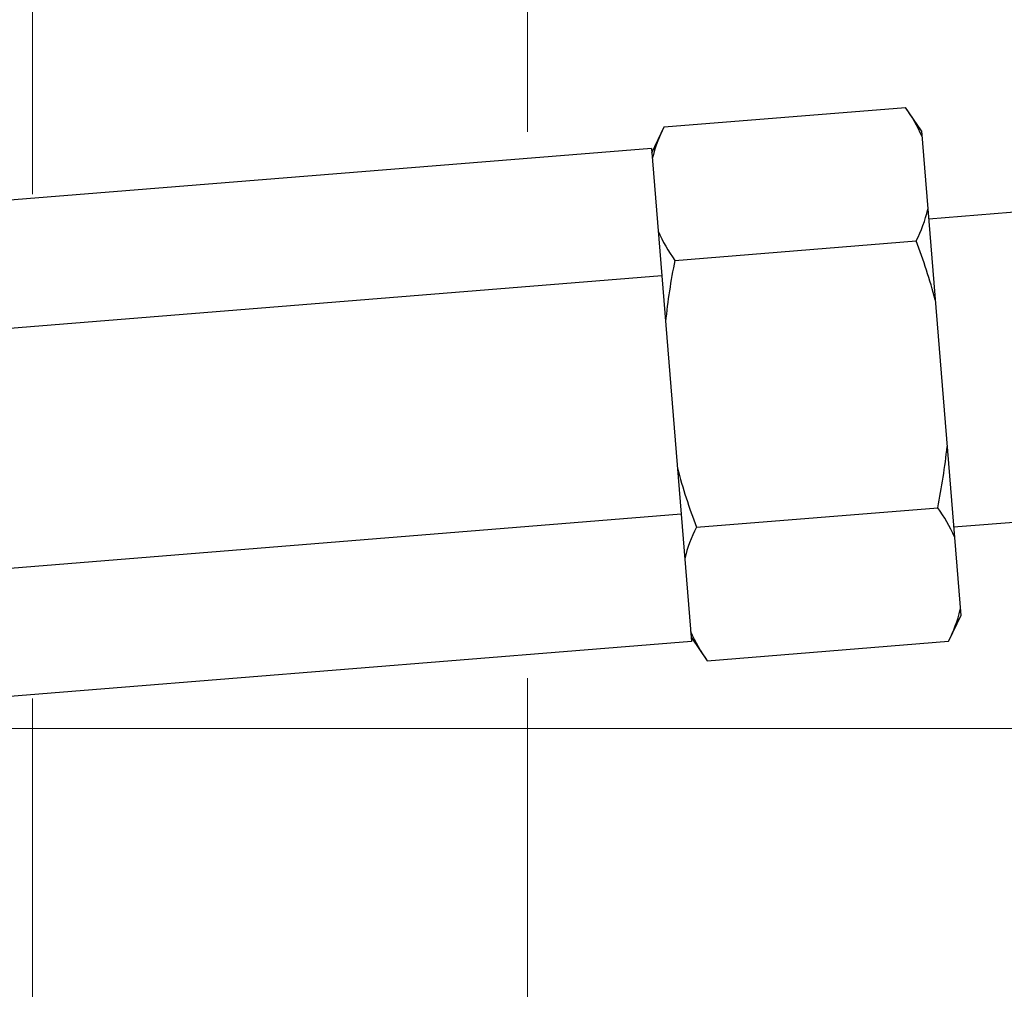
# Model space of a CAD drawing. Units: inches. Extents: x 34 to 678, y -147 to 279.
# Drawn here: x 553 to 555, y -3 to -1 of the extents above; entities that cross this region are included whole.
import ezdxf

# ---------------------------------------------------------------- set-up
doc = ezdxf.new("R2010")
doc.units = ezdxf.units.IN
doc.header["$LTSCALE"] = 0.25
doc.header["$MEASUREMENT"] = 0
doc.layers.add('Hatch', color=9, linetype='Continuous', lineweight=5)
doc.layers.add('VISIBLE__ANSI_', color=7, linetype='Continuous')

msp = doc.modelspace()

# ---------------------------------------------------------------- hatches: boundary and pattern name
at = {"layer": 'Hatch'}
h = msp.add_hatch(dxfattribs=at)
h.set_pattern_fill('ANSI37', color=256, scale=8, angle=45)
h.set_pattern_definition([(90, (46.8043, -52.6494), (-1, 2e-16), []), (180, (46.8043, -52.6494), (-2e-16, -1), [])])
h.paths.add_polyline_path([(548.4818, -16.62133), (520.3568, -12.02721), (520.3568, 0.82414), (548.4818, 0.82414)])
edge = h.paths.add_edge_path()
edge.add_line((555.30052, -2.91167), (566.1433, -2.03515))
edge.add_line((566.1433, -2.03515), (575.9818, -1.23981))
edge.add_line((575.9818, -1.23981), (575.9818, -19.80098))
edge.add_line((575.9818, -19.80098), (574.68659, -20.90179))
edge.add_line((574.68659, -20.90179), (552.50575, -17.27863))
edge.add_line((552.50575, -17.27863), (550.9818, -15.48555))
edge.add_line((550.9818, -15.48555), (550.9818, -3.17586))
edge.add_line((550.9818, -3.17586), (552.6068, -3.17586))
edge.add_line((552.6068, -3.17586), (552.6068, -2.59644))
edge.add_line((552.6068, -2.59644), (555.14113, -2.49136))
edge.add_line((555.14113, -2.49136), (555.16585, -2.79715))
edge.add_arc((555.29045, -2.78708), 0.125, 184.62169, 274.62169)
edge = h.paths.add_edge_path()
edge.add_line((574.18452, 0.62142), (573.9818, 0.82414))
edge.add_line((573.9818, 0.82414), (552.39601, 0.82414))
edge.add_line((552.39601, 0.82414), (550.9818, -0.59008))
edge.add_line((550.9818, -0.59008), (550.9818, -1.17586))
edge.add_line((550.9818, -1.17586), (552.6068, -1.17586))
edge.add_line((552.6068, -1.17586), (552.6068, -1.59318))
edge.add_line((552.6068, -1.59318), (555.04381, -1.28746))
edge.add_line((555.04381, -1.28746), (555.02485, -1.05284))
edge.add_arc((555.14944, -1.04277), 0.125, 94.62169, 184.62169, ccw=False)
edge.add_line((555.13937, -0.91817), (574.18452, 0.62142))

# ---------------------------------------------------------------- linework, layer by layer
at = {"linetype": 'Continuous'}
for centre, radius, start, end in [((554.33013, -1.56861), 0.29621, 23.12517, 36.3178), ((554.34499, -1.56741), 0.29621, 152.92558, 166.11821), ((554.32685, -1.52811), 0.29621, 332.92558, 346.11821), ((554.34172, -1.52691), 0.29621, 203.12517, 216.3178), ((553.44931, -2.09794), 1.22138, 14.97487, 20.86479), ((555.29939, -1.94838), 1.22138, 168.37859, 174.26851), ((553.43787, -1.95639), 1.22138, 348.37859, 354.26851), ((555.28795, -1.80684), 1.22138, 194.97487, 200.86479), ((554.39555, -2.37787), 0.29621, 23.12517, 36.3178), ((554.41041, -2.37667), 0.29621, 152.92558, 166.11821), ((554.39227, -2.33737), 0.29621, 332.92558, 346.11821), ((554.40714, -2.33617), 0.29621, 203.12517, 216.3178)]:
    msp.add_arc(centre, radius, start, end, dxfattribs=at)
at = {"layer": 'VISIBLE__ANSI_'}
for p, q in [((554.08124, -1.43259), (554.56879, -1.39318)), ((554.6016, -1.44069), (554.56879, -1.39318)), ((554.0565, -1.48475), (554.08124, -1.43259)), ((556.99885, -1.42624), (554.616, -1.61887)), ((554.6016, -1.44069), (554.68076, -2.42002)), ((554.05579, -1.47605), (552.39038, -1.61068)), ((554.05579, -1.47605), (554.13637, -2.4728)), ((554.10305, -1.70234), (554.5906, -1.66293)), ((552.41117, -1.86778), (554.07658, -1.73315)), ((557.04921, -2.04921), (554.66636, -2.24184)), ((554.14666, -2.24185), (554.63421, -2.20244)), ((554.11559, -2.2157), (552.45018, -2.35033)), ((554.68076, -2.42002), (554.65602, -2.47219)), ((554.13567, -2.46409), (554.16847, -2.5116)), ((554.13637, -2.4728), (552.47096, -2.60743)), ((554.16847, -2.5116), (554.65602, -2.47219))]:
    msp.add_line(p, q, dxfattribs=at)

doc.saveas('drawing.dxf')
